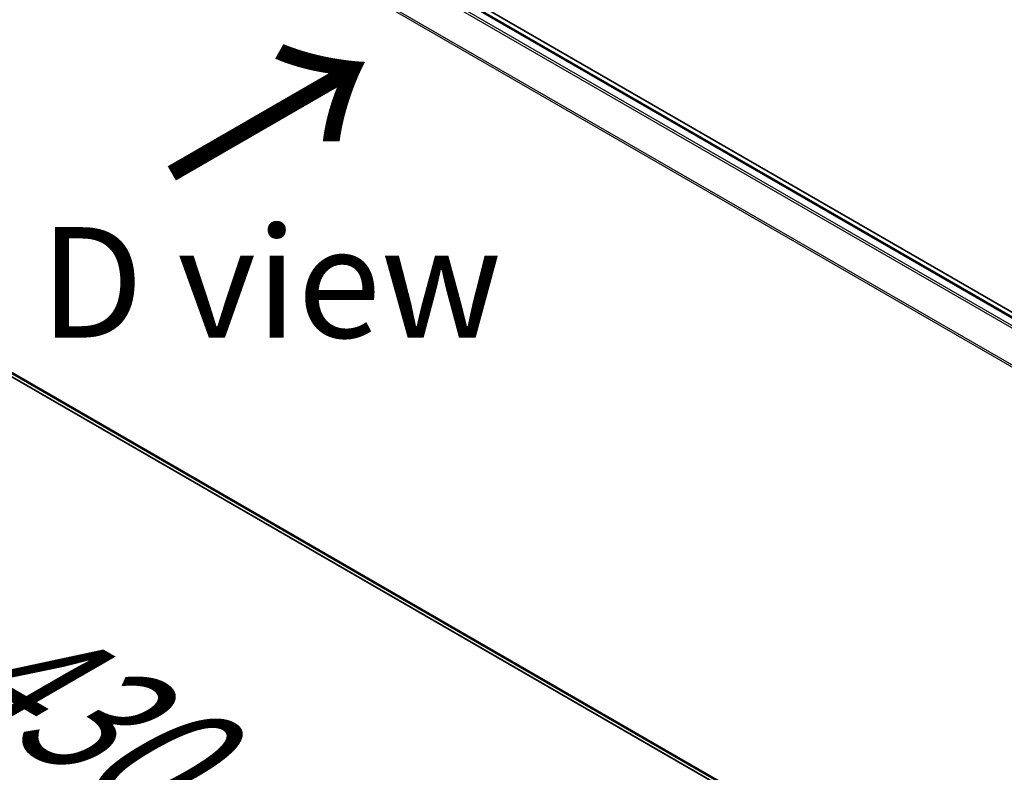
# Model space of a CAD drawing. Units: millimetres. Extents: x 72 to 9116, y 40 to 1586.
# Drawn here: x 263 to 375, y 806 to 891 of the extents above; entities that cross this region are included whole.
import ezdxf

# ---------------------------------------------------------------- set-up
doc = ezdxf.new("R2010")
doc.units = ezdxf.units.MM
doc.header["$LTSCALE"] = 5
doc.layers.get('Defpoints').update_dxf_attribs({"lineweight": 25})
for name, color, linetype, lineweight in [('Dimension (ISO)', 7, 'Continuous', 18), ('Symbol (ISO)', 7, 'Continuous', 18), ('Visible (ISO)', 7, 'Continuous', 35), ('Visible Narrow (ISO)', 7, 'Continuous', 25)]:
    doc.layers.add(name, color=color, linetype=linetype, lineweight=lineweight)
doc.styles.add('Note Text (TK)', font='MS PGothic.ttf')
doc.dimstyles.new('Default - Method 1b (TK)', dxfattribs={"dimscale": 5, "dimtxt": 2.5, "dimasz": 2.5, "dimexe": 1, "dimexo": 1.5, "dimgap": 1, "dimtad": 1, "dimrnd": 1e-08, "dimdsep": 46, "dimtxsty": 'Note Text (TK)', "dimblk": 'OPEN', "dimcen": 0.09, "dimdle": 5, "dimclrd": 100, "dimclre": 100, "dimclrt": 7, "dimadec": 1, "dimazin": 1, "dimtfac": 1, "dimtmove": 0, "dimatfit": 3, "dimldrblk": 'OPEN', "dimfxl": 1, "dimtolj": 1, "dimlwd": -1, "dimlwe": -1, "dimarcsym": 0})

# ---------------------------------------------------------------- blocks, each defined once
blk = doc.blocks.new('_Open')
at = {"color": 0, "linetype": 'ByBlock', "lineweight": -2}
for p, q in [((-1, 0.1667), (0, 0)), ((-1, -0.1667), (0, 0)), ((0, 0), (-1, 0))]:
    blk.add_line(p, q, dxfattribs=at)
blk = doc.blocks.new('*D14')
at = {"layer": 'Defpoints', "color": 0}
for p in [(159.9, 913.84), (115.67, 888.3), (469.77, 746.33)]:
    blk.add_point(p, dxfattribs=at)
at = {"layer": 'Dimension (ISO)', "color": 100}
for p, q in [((152.4, 909.51), (110.67, 885.41)), ((404.71, 721.27), (126.49, 882.05)), ((462.27, 742), (410.53, 712.13))]:
    blk.add_line(p, q, dxfattribs=at)
at = {"layer": 'Dimension (ISO)', "color": 100, "xscale": 12.5, "yscale": 12.5, "zscale": 12.5}
for p, rotation in [((115.67, 888.3), 149.9775332094077), ((415.53, 715.02), 329.9775332094077)]:
    blk.add_blockref('_Open', p, dxfattribs=dict(at, rotation=rotation))
at = {"layer": 'Dimension (ISO)', "color": 7, "insert": (257.62, 820.29), "char_height": 17.5, "attachment_point": 4, "rotation": 329.9775, "style": 'Note Text (TK)'}
blk.add_mtext('\\A1;{\\Q29.978;\\W0.817;\\H0.816x;430}', dxfattribs=at)

msp = doc.modelspace()

# ---------------------------------------------------------------- linework, layer by layer
at = {"layer": 'Visible (ISO)'}
for p, q in [((445.91655, 817.3228), (170.1449, 976.53963)), ((441.39123, 819.38376), (172.76978, 974.47242)), ((171.72061, 902.97497), (438.47477, 748.96438))]:
    msp.add_line(p, q, dxfattribs=at)
at = {"layer": 'Visible Narrow (ISO)'}
for p, q in [((171.70764, 973.84281), (440.31473, 818.76243)), ((440.55403, 818.90059), (171.87061, 974.02503)), ((172.61978, 974.45757), (441.3032, 819.33312)), ((170.00348, 970.40887), (438.48332, 815.40197)), ((438.56044, 815.57103), (170.05265, 970.59407)), ((438.47477, 749.44805), (170.00348, 904.45002)), ((170.05265, 904.32159), (438.47477, 749.34801)), ((438.47477, 748.96581), (171.70764, 902.98388))]:
    msp.add_line(p, q, dxfattribs=at)

# ---------------------------------------------------------------- texts
at = {"layer": 'Symbol (ISO)', "color": 7, "insert": (279.78099, 872.76106), "char_height": 20.0000003, "attachment_point": 4, "rotation": 30, "line_spacing_factor": 1.5, "style": 'Note Text (TK)'}
msp.add_mtext('\\fMS PGothic|b0|i0;{\\H20.0000;→}', dxfattribs=at)
at = {"layer": 'Symbol (ISO)', "color": 7, "insert": (265.61757, 861.29484), "char_height": 12.5, "attachment_point": 4, "line_spacing_factor": 1.5, "style": 'Note Text (TK)'}
msp.add_mtext('\\fＭＳ Ｐゴシック|b0|i0;D view', dxfattribs=at)

# ---------------------------------------------------------------- dimensions: what is measured, and where the dimension line sits
at = {"layer": 'Dimension (ISO)', "color": 100}
dim = msp.add_linear_dim(base=(115.66678, 888.29995), p1=(469.76759, 746.3295), p2=(159.90298, 913.83973), angle=329.9775332, text='{\\Q29.978;\\W0.817;\\H0.816x;430}', dimstyle='Default - Method 1b (TK)', override={"dimtxt": 3.5, "dimgap": 1, "dimdec": 0, "dimlfac": 0.2, "dimtol": 0, "dimlim": 0, "dimtp": 0, "dimtm": 0, "dimtdec": 0, "dimtofl": 0, "dimatfit": 1}, dxfattribs=at)
dim.commit()
dim.dimension.update_dxf_attribs({"geometry": '*D14', "text_midpoint": (265.59909, 801.65809), "dimtype": 160})

doc.saveas('drawing.dxf')
